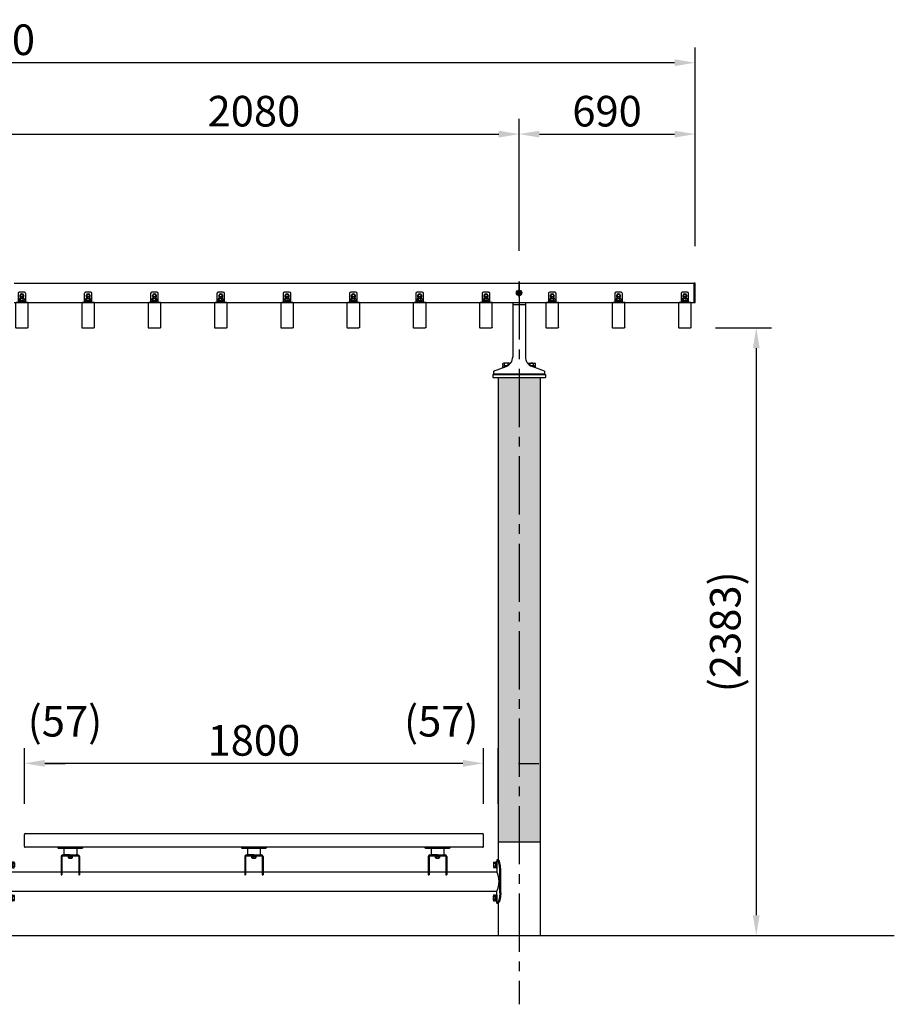
# Model space of a CAD drawing. Extents: x 0 to 16800, y 0 to 11880.
# Drawn here: x 5650 to 9080, y 4054 to 7915 of the extents above; entities that cross this region are included whole.
import ezdxf

# ---------------------------------------------------------------- set-up
doc = ezdxf.new("R2010")
doc.units = 0
doc.header["$LTSCALE"] = 12
doc.linetypes.add('CENTER2', pattern=[28.575, 19.05, -3.175, 3.175, -3.175])
doc.linetypes.add('HIDDEN2', pattern=[4.7625, 3.175, -1.5875])
doc.layers.get('0').update_dxf_attribs({"linetype": 'CONTINUOUS'})
doc.layers.get('DEFPOINTS').update_dxf_attribs({"linetype": 'CONTINUOUS'})
for name, color, linetype in [('P001', 131, 'CONTINUOUS'), ('P002', 181, 'CONTINUOUS'), ('P004', 41, 'CONTINUOUS'), ('P006', 141, 'CONTINUOUS'), ('P018', 21, 'CONTINUOUS'), ('P020', 121, 'CONTINUOUS'), ('P901', 135, 'CONTINUOUS'), ('P918', 25, 'CONTINUOUS'), ('P920', 125, 'CONTINUOUS'), ('P_1CENTER', 2, 'CONTINUOUS'), ('P_2DIM', 6, 'CONTINUOUS'), ('P_7THICK', 7, 'CONTINUOUS')]:
    doc.layers.add(name, color=color, linetype=linetype)
doc.styles.add('BIGFONT', font='simplex.shx', dxfattribs={"bigfont": 'bigfont.shx'})
doc.dimstyles.new('DIMBIGFONT$0', dxfattribs={"dimscale": 40, "dimtxt": 3, "dimasz": 2, "dimexe": 1.5, "dimexo": 3, "dimgap": 0.75, "dimtad": 1, "dimdec": 1, "dimdsep": 46, "dimtxsty": 'BIGFONT', "dimsah": 1, "dimcen": 0, "dimclrt": 230, "dimadec": 1, "dimazin": 2, "dimtfac": 0.6, "dimtdec": 1, "dimtofl": 0, "dimtmove": 2, "dimatfit": 3, "dimfxl": 1, "dimtvp": 1, "dimtolj": 1, "dimarcsym": 0})

# ---------------------------------------------------------------- blocks, each defined once
blk = doc.blocks.new('A$C230961AD')
at = {"layer": 'P001'}
for p, q in [((0, 2), (0, 0)), ((190, 2), (0, 2)), ((190, 0), (0, 0)), ((190, 2), (190, 0))]:
    blk.add_line(p, q, dxfattribs=at)
at = {"layer": 'P901', "linetype": 'HIDDEN2'}
for p, q in [((32.5, 2), (32.5, 0)), ((32.5, 0), (32.5, 0)), ((57.5, 2), (57.5, 0)), ((57.5, 0), (57.5, 0)), ((132.5, 2), (132.5, 0)), ((157.5, 2), (157.5, 0))]:
    blk.add_line(p, q, dxfattribs=at)
blk = doc.blocks.new('*D22')
at = {"layer": 'DEFPOINTS', "color": 0}
for p in [(7608.5, 7466.7), (5528.5, 6889.4), (7608.5, 6889.4)]:
    blk.add_point(p, dxfattribs=at)
at = {"layer": 'P_2DIM', "color": 0, "lineweight": -2}
for p, q in [((5528.5, 7009.4), (5528.5, 7526.7)), ((7608.5, 7009.4), (7608.5, 7526.7)), ((5608.5, 7466.7), (7528.5, 7466.7))]:
    blk.add_line(p, q, dxfattribs=at)
at = {"layer": 'P_2DIM', "color": 0}
for points in [[(5608.5, 7480), (5608.5, 7453.3), (5528.5, 7466.7)], [(7528.5, 7480), (7528.5, 7453.3), (7608.5, 7466.7)]]:
    blk.add_solid(points, dxfattribs=at)
at = {"layer": 'P_2DIM', "color": 230, "insert": (6568.5, 7556.7), "char_height": 120, "attachment_point": 5, "style": 'BIGFONT'}
blk.add_mtext('\\A1;2080', dxfattribs=at)
blk = doc.blocks.new('*D23')
at = {"layer": 'DEFPOINTS', "color": 0}
for p in [(8298.5, 7466.7), (7608.5, 6889.4), (8298.5, 6906.7)]:
    blk.add_point(p, dxfattribs=at)
at = {"layer": 'P_2DIM', "color": 0, "lineweight": -2}
for p, q in [((7608.5, 7009.4), (7608.5, 7526.7)), ((8298.5, 7026.7), (8298.5, 7526.7)), ((7688.5, 7466.7), (8218.5, 7466.7))]:
    blk.add_line(p, q, dxfattribs=at)
at = {"layer": 'P_2DIM', "color": 0}
for points in [[(7688.5, 7480), (7688.5, 7453.3), (7608.5, 7466.7)], [(8218.5, 7480), (8218.5, 7453.3), (8298.5, 7466.7)]]:
    blk.add_solid(points, dxfattribs=at)
at = {"layer": 'P_2DIM', "color": 230, "insert": (7953.5, 7556.7), "char_height": 120, "attachment_point": 5, "style": 'BIGFONT'}
blk.add_mtext('\\A1;690', dxfattribs=at)
blk = doc.blocks.new('*D24')
at = {"layer": 'DEFPOINTS', "color": 0}
for p in [(2758.5, 7746.7), (2758.5, 6906.7), (8298.5, 6906.7)]:
    blk.add_point(p, dxfattribs=at)
at = {"layer": 'P_2DIM', "color": 0, "lineweight": -2}
for p, q in [((2758.5, 7026.7), (2758.5, 7806.7)), ((8298.5, 7026.7), (8298.5, 7806.7)), ((8218.5, 7746.7), (2838.5, 7746.7))]:
    blk.add_line(p, q, dxfattribs=at)
at = {"layer": 'P_2DIM', "color": 0}
for points in [[(2838.5, 7760), (2838.5, 7733.3), (2758.5, 7746.7)], [(8218.5, 7760), (8218.5, 7733.3), (8298.5, 7746.7)]]:
    blk.add_solid(points, dxfattribs=at)
at = {"layer": 'P_2DIM', "color": 230, "insert": (5528.5, 7836.7), "char_height": 120, "attachment_point": 5, "style": 'BIGFONT'}
blk.add_mtext('\\A1;5540', dxfattribs=at)
blk = doc.blocks.new('*D32')
at = {"layer": 'DEFPOINTS', "color": 0}
for p in [(5668.5, 4999.3), (5668.5, 4720.7), (7468.5, 4720.7)]:
    blk.add_point(p, dxfattribs=at)
at = {"layer": 'P_2DIM', "color": 0, "lineweight": -2}
for p, q in [((5668.5, 4840.7), (5668.5, 5059.3)), ((7468.5, 4840.7), (7468.5, 5059.3)), ((7388.5, 4999.3), (5748.5, 4999.3))]:
    blk.add_line(p, q, dxfattribs=at)
at = {"layer": 'P_2DIM', "color": 0}
for points in [[(5748.5, 5012.6), (5748.5, 4985.9), (5668.5, 4999.3)], [(7388.5, 5012.6), (7388.5, 4985.9), (7468.5, 4999.3)]]:
    blk.add_solid(points, dxfattribs=at)
at = {"layer": 'P_2DIM', "color": 230, "insert": (6568.5, 5089.3), "char_height": 120, "attachment_point": 5, "style": 'BIGFONT'}
blk.add_mtext('\\A1;1800', dxfattribs=at)
blk = doc.blocks.new('*D33')
at = {"layer": 'DEFPOINTS', "color": 0}
for p in [(5611.1, 4999.3), (5611.1, 4720.7), (5668.5, 4720.7)]:
    blk.add_point(p, dxfattribs=at)
at = {"layer": 'P_2DIM', "color": 0, "lineweight": -2}
for p, q in [((5611.1, 4840.7), (5611.1, 5059.3)), ((5668.5, 4840.7), (5668.5, 5059.3)), ((5531.1, 4999.3), (5451.1, 4999.3)), ((5748.5, 4999.3), (5828.5, 4999.3))]:
    blk.add_line(p, q, dxfattribs=at)
at = {"layer": 'P_2DIM', "color": 0}
for points in [[(5531.1, 5012.6), (5531.1, 4985.9), (5611.1, 4999.3)], [(5748.5, 5012.6), (5748.5, 4985.9), (5668.5, 4999.3)]]:
    blk.add_solid(points, dxfattribs=at)
at = {"layer": 'P_2DIM', "color": 230, "insert": (5827.6, 5164.3), "char_height": 120, "attachment_point": 5, "style": 'BIGFONT'}
blk.add_mtext('\\A1;(57)', dxfattribs=at)
blk = doc.blocks.new('*D34')
at = {"layer": 'DEFPOINTS', "color": 0}
for p in [(7525.9, 4999.3), (7468.5, 4720.7), (7525.9, 4720.7)]:
    blk.add_point(p, dxfattribs=at)
at = {"layer": 'P_2DIM', "color": 0, "lineweight": -2}
for p, q in [((7468.5, 4840.7), (7468.5, 5059.3)), ((7525.9, 4840.7), (7525.9, 5059.3)), ((7388.5, 4999.3), (7308.5, 4999.3)), ((7605.9, 4999.3), (7685.9, 4999.3))]:
    blk.add_line(p, q, dxfattribs=at)
at = {"layer": 'P_2DIM', "color": 0}
for points in [[(7388.5, 5012.6), (7388.5, 4985.9), (7468.5, 4999.3)], [(7605.9, 5012.6), (7605.9, 4985.9), (7525.9, 4999.3)]]:
    blk.add_solid(points, dxfattribs=at)
at = {"layer": 'P_2DIM', "color": 230, "insert": (7303.4, 5164.3), "char_height": 120, "attachment_point": 5, "style": 'BIGFONT'}
blk.add_mtext('\\A1;(57)', dxfattribs=at)
blk = doc.blocks.new('*D39')
at = {"layer": 'DEFPOINTS', "color": 0}
for p in [(8258.5, 6706.7), (8258.5, 4323.7), (8538.5, 4323.7)]:
    blk.add_point(p, dxfattribs=at)
at = {"layer": 'P_2DIM', "color": 0, "lineweight": -2}
for p, q in [((8378.5, 6706.7), (8598.5, 6706.7)), ((8538.5, 6626.7), (8538.5, 4403.7)), ((8378.5, 4323.7), (8598.5, 4323.7))]:
    blk.add_line(p, q, dxfattribs=at)
at = {"layer": 'P_2DIM', "color": 0}
for points in [[(8525.2, 6626.7), (8551.9, 6626.7), (8538.5, 6706.7)], [(8525.2, 4403.7), (8551.9, 4403.7), (8538.5, 4323.7)]]:
    blk.add_solid(points, dxfattribs=at)
at = {"layer": 'P_2DIM', "color": 230, "insert": (8417.1, 5515.2), "char_height": 120, "attachment_point": 5, "rotation": 90, "style": 'BIGFONT'}
blk.add_mtext('\\A1;(2383)', dxfattribs=at)
blk = doc.blocks.new('A$C405758ED')
at = {"layer": 'P001'}
for p, q in [((-1940, 349.6), (-1940, 397)), ((-1937, 400), (-143, 400)), ((-140, 349.6), (-140, 397)), ((-143, 346.6), (-1937, 346.6)), ((-1796, 310.1), (-1796, 238.5)), ((-1792.8, 310.1), (-1792.8, 238.5)), ((-1789.6, 316.5), (-1730.4, 316.5)), ((-1789.6, 313.3), (-1730.4, 313.3)), ((-1727.2, 310.1), (-1727.2, 238.5)), ((-1724, 310.1), (-1724, 238.5)), ((-1076, 310.1), (-1076, 238.5)), ((-1072.8, 310.1), (-1072.8, 238.5)), ((-1069.6, 316.5), (-1010.4, 316.5)), ((-1069.6, 313.3), (-1010.4, 313.3)), ((-1007.2, 310.1), (-1007.2, 238.5)), ((-1004, 310.1), (-1004, 238.5)), ((-356, 310.1), (-356, 238.5)), ((-352.8, 310.1), (-352.8, 238.5)), ((-349.6, 316.5), (-290.4, 316.5)), ((-349.6, 313.3), (-290.4, 313.3)), ((-287.2, 310.1), (-287.2, 238.5)), ((-284, 310.1), (-284, 238.5)), ((-1992.5, 297.5), (-1992.5, 250.7)), ((-87.5, 297.5), (-87.5, 250.7)), ((-2008.1, 167.5), (-2008.1, 257.5)), ((-1992.5, 250.7), (-1796, 250.7)), ((-1796, 238.5), (-1792.8, 238.5)), ((-1792.8, 250.7), (-1727.2, 250.7)), ((-1727.2, 238.5), (-1724, 238.5)), ((-1724, 250.7), (-1076, 250.7)), ((-1076, 238.5), (-1072.8, 238.5)), ((-1072.8, 250.7), (-1007.2, 250.7)), ((-1007.2, 238.5), (-1004, 238.5)), ((-1004, 250.7), (-356, 250.7)), ((-356, 238.5), (-352.8, 238.5)), ((-352.8, 250.7), (-287.2, 250.7)), ((-287.2, 238.5), (-284, 238.5)), ((-284, 250.7), (-87.5, 250.7)), ((-71.9, 167.5), (-71.9, 257.5)), ((-1992.6, 127.5), (-1992.5, 174.4)), ((-1992.5, 174.4), (-87.5, 174.4)), ((-87.4, 127.5), (-87.5, 174.4)), ((-1992.6, 127.5), (-1997.1, 127.5)), ((-87.4, 127.5), (-82.9, 127.5))]:
    blk.add_line(p, q, dxfattribs=at)
for points in [[(-1997.1, 297.5), (-1992.5, 297.5), (-1992.5, 297.5)], [(-82.9, 297.5), (-87.5, 297.5), (-87.5, 297.5)], [(-2004.2, 167.5), (-2004.2, 257.5)], [(-75.8, 167.5), (-75.8, 257.5)]]:
    blk.add_lwpolyline(points, dxfattribs=at)
for centre, radius, start, end in [((-1937, 397), 3, 90, 180), ((-143, 397), 3, 0, 90), ((-1937, 349.6), 3, 180, 270), ((-143, 349.6), 3, 270, 0), ((-1789.6, 310.1), 6.4, 90, 180), ((-1789.6, 310.1), 3.2, 90, 180), ((-1730.4, 310.1), 6.4, 0, 90), ((-1730.4, 310.1), 3.2, 0, 90), ((-1069.6, 310.1), 6.4, 90, 180), ((-1069.6, 310.1), 3.2, 90, 180), ((-1010.4, 310.1), 6.4, 0, 90), ((-1010.4, 310.1), 3.2, 0, 90), ((-349.6, 310.1), 6.4, 90, 180), ((-349.6, 310.1), 3.2, 90, 180), ((-290.4, 310.1), 6.4, 0, 90), ((-290.4, 310.1), 3.2, 0, 90), ((-1914.6, 212.5), 86.7, 153.9018, 206.0982), ((-165.4, 212.5), 86.7, 333.9018, 26.0982)]:
    blk.add_arc(centre, radius, start, end, dxfattribs=at)
at = {"layer": 'P001', "extrusion": (0, 0, -1)}
for centre, major_axis, ratio in [((-1997.1, 257.5), (0, 40), 0.274929), ((-1992.6, 257.5), (0, 40), 0.289835), ((-87.4, 167.5), (0, -40), 0.289835), ((-82.9, 167.5), (0, -40), 0.274929)]:
    blk.add_ellipse(centre, major_axis=major_axis, ratio=ratio, start_param=4.712389, end_param=6.283185, dxfattribs=at)
at = {"layer": 'P001'}
for centre, major_axis, ratio in [((-87.4, 257.5), (0, 40), 0.289835), ((-82.9, 257.5), (0, 40), 0.274929), ((-1997.1, 167.5), (0, -40), 0.274929), ((-1992.6, 167.5), (0, -40), 0.289835)]:
    blk.add_ellipse(centre, major_axis=major_axis, ratio=ratio, start_param=4.712389, end_param=6.283185, dxfattribs=at)
at = {"layer": 'P002'}
for p, q in [((-1810, 346.6), (-1810, 346.5)), ((-1807, 343.5), (-1713, 343.5)), ((-1807, 343.5), (-1713, 343.5)), ((-1785, 343.5), (-1785, 318.5)), ((-1785, 343.5), (-1785, 318.5)), ((-1760, 316.5), (-1783, 316.5)), ((-1760, 316.5), (-1783, 316.5)), ((-1760, 316.5), (-1737, 316.5)), ((-1760, 316.5), (-1737, 316.5)), ((-1735, 343.4), (-1735, 318.5)), ((-1710, 346.6), (-1710, 346.5)), ((-1090, 346.6), (-1090, 346.5)), ((-1087, 343.5), (-993, 343.5)), ((-1087, 343.5), (-993, 343.5)), ((-1065, 343.5), (-1065, 318.5)), ((-1065, 343.5), (-1065, 318.5)), ((-1040, 316.5), (-1063, 316.5)), ((-1040, 316.5), (-1063, 316.5)), ((-1040, 316.5), (-1017, 316.5)), ((-1040, 316.5), (-1017, 316.5)), ((-1015, 343.4), (-1015, 318.5)), ((-990, 346.6), (-990, 346.5)), ((-370, 346.6), (-370, 346.5)), ((-367, 343.5), (-273, 343.5)), ((-367, 343.5), (-273, 343.5)), ((-345, 343.5), (-345, 318.5)), ((-345, 343.5), (-345, 318.5)), ((-320, 316.5), (-343, 316.5)), ((-320, 316.5), (-343, 316.5)), ((-320, 316.5), (-297, 316.5)), ((-320, 316.5), (-297, 316.5)), ((-295, 343.4), (-295, 318.5)), ((-270, 346.6), (-270, 346.5))]:
    blk.add_line(p, q, dxfattribs=at)
for centre, radius, start, end in [((-1807, 346.5), 3, 180, 270), ((-1807, 346.5), 3, 180, 270), ((-1783, 318.5), 2, 180, 270), ((-1783, 318.5), 2, 180, 270), ((-1737, 318.5), 2, 270, 0), ((-1737, 318.5), 2, 270, 0), ((-1713, 346.5), 3, 270, 360), ((-1713, 346.5), 3, 270, 360), ((-1087, 346.5), 3, 180, 270), ((-1087, 346.5), 3, 180, 270), ((-1063, 318.5), 2, 180, 270), ((-1063, 318.5), 2, 180, 270), ((-1017, 318.5), 2, 270, 0), ((-1017, 318.5), 2, 270, 0), ((-993, 346.5), 3, 270, 360), ((-993, 346.5), 3, 270, 360), ((-367, 346.5), 3, 180, 270), ((-367, 346.5), 3, 180, 270), ((-343, 318.5), 2, 180, 270), ((-343, 318.5), 2, 180, 270), ((-297, 318.5), 2, 270, 0), ((-297, 318.5), 2, 270, 0), ((-273, 346.5), 3, 270, 360), ((-273, 346.5), 3, 270, 360)]:
    blk.add_arc(centre, radius, start, end, dxfattribs=at)
at = {"layer": 'P020'}
for p, q in [((-1987, 283), (-1980, 283)), ((-1987, 272), (-1980, 272)), ((-1979, 285.7), (-1979, 269.3)), ((-101, 285.7), (-101, 269.3)), ((-93, 283), (-100, 283)), ((-93, 272), (-100, 272)), ((-1979, 139.3), (-1979, 155.7)), ((-101, 139.3), (-101, 155.7)), ((-1987, 153), (-1980, 153)), ((-1987, 142), (-1980, 142)), ((-93, 153), (-100, 153)), ((-93, 142), (-100, 142))]:
    blk.add_line(p, q, dxfattribs=at)
for points in [[(-1992.5, 265.5), (-1992.5, 289.5), (-1990, 289.5), (-1990, 265.5)], [(-1990, 266.7), (-1990, 288.2), (-1987, 288.2), (-1987, 266.7)], [(-90, 266.7), (-90, 288.2), (-93, 288.2), (-93, 266.7)], [(-87.5, 265.5), (-87.5, 289.5), (-90, 289.5), (-90, 265.5)], [(-1992.5, 159.5), (-1992.5, 135.5), (-1990, 135.5), (-1990, 159.5)], [(-1990, 158.3), (-1990, 136.8), (-1987, 136.8), (-1987, 158.3)], [(-90, 158.3), (-90, 136.8), (-93, 136.8), (-93, 158.3)], [(-87.5, 159.5), (-87.5, 135.5), (-90, 135.5), (-90, 159.5)]]:
    blk.add_lwpolyline(points, close=True, dxfattribs=at)
for points in [[(-1980, 288.5), (-1987, 288.5), (-1987, 266.5), (-1980, 266.5)], [(-100, 288.5), (-93, 288.5), (-93, 266.5), (-100, 266.5)], [(-1980, 136.6), (-1987, 136.6), (-1987, 158.5), (-1980, 158.5)], [(-100, 136.6), (-93, 136.6), (-93, 158.5), (-100, 158.5)]]:
    blk.add_lwpolyline(points, dxfattribs=at)
for centre, radius, start, end in [((-1983.4, 285.7), 4.4, 321.4141, 38.5859), ((-1995.1, 277.5), 16.1, 340.1444, 19.8556), ((-1983.4, 269.3), 4.4, 321.4141, 38.5859), ((-96.6, 285.7), 4.4, 141.4141, 218.5859), ((-84.9, 277.5), 16.1, 160.1444, 199.8556), ((-96.6, 269.3), 4.4, 141.4141, 218.5859), ((-1983.4, 155.7), 4.4, 321.4141, 38.5859), ((-96.6, 155.7), 4.4, 141.4141, 218.5859), ((-1995.1, 147.5), 16.1, 340.1444, 19.8556), ((-1983.4, 139.3), 4.4, 321.4141, 38.5859), ((-84.9, 147.5), 16.1, 160.1444, 199.8556), ((-96.6, 139.3), 4.4, 141.4141, 218.5859)]:
    blk.add_arc(centre, radius, start, end, dxfattribs=at)
at = {"layer": 'P920'}
for p, q in [((-1987, 277.5), (-1990, 279.2)), ((-1990, 277.5), (-1987, 275.8)), ((-93, 277.5), (-90, 279.2)), ((-90, 277.5), (-93, 275.8)), ((-1990, 147.5), (-1987, 149.3)), ((-1987, 147.5), (-1990, 145.8)), ((-90, 147.5), (-93, 149.3)), ((-93, 147.5), (-90, 145.8))]:
    blk.add_line(p, q, dxfattribs=at)
blk = doc.blocks.new('A$C07BD1E10')
at = {"layer": 'P918'}
blk.add_blockref('A$C405758ED', (0, 0), dxfattribs=at)
blk = doc.blocks.new('ACADutil02071126-461')
at = {"layer": 'P020'}
for p, q in [((7.4, 12.5), (-7.4, 12.5)), ((-4.9, 4.5), (-4.9, 11.7)), ((4.9, 4.5), (4.9, 11.7))]:
    blk.add_line(p, q, dxfattribs=at)
for points in [[(-10.5, 0), (10.5, 0), (10.5, 2), (-10.5, 2)], [(-9.2, 2), (9.2, 2), (9.2, 4.5), (-9.2, 4.5)]]:
    blk.add_lwpolyline(points, close=True, dxfattribs=at)
blk.add_lwpolyline([(9.8, 11.7), (9.8, 4.5), (-9.8, 4.5), (-9.8, 11.7)], dxfattribs=at)
for centre, radius, start, end in [((-7.4, 8.3), 4.16, 53.8846, 126.1154), ((0, -3), 15.5, 71.4826, 108.5174), ((7.4, 8.3), 4.16, 53.8846, 126.1154)]:
    blk.add_arc(centre, radius, start, end, dxfattribs=at)
at = {"layer": 'P920'}
for p, q in [((0, 2), (-1.4, 4.5)), ((0, 4.5), (1.4, 2))]:
    blk.add_line(p, q, dxfattribs=at)
blk = doc.blocks.new('A$C1B265DDC')
at = {"layer": 'P004'}
for p, q in [((0, 98.1), (0, 1.9)), ((47, 100), (3, 100)), ((50, 1.9), (50, 98.1)), ((3, 0), (47, 0))]:
    blk.add_line(p, q, dxfattribs=at)
at = {"layer": 'P004', "extrusion": (0, 0, -1)}
for centre, major_axis in [((3, 98.1), (-3, 0)), ((47, 1.9), (3, 0))]:
    blk.add_ellipse(centre, major_axis=major_axis, ratio=0.642788, start_param=6.283185, end_param=7.853982, dxfattribs=at)
at = {"layer": 'P004'}
for centre, major_axis in [((47, 98.1), (3, 0)), ((3, 1.9), (-3, 0))]:
    blk.add_ellipse(centre, major_axis=major_axis, ratio=0.642788, start_param=6.283185, end_param=7.853982, dxfattribs=at)
blk = doc.blocks.new('A$C754773AA')
at = {"layer": 'P004'}
blk.add_blockref('A$C1B265DDC', (0, 0), dxfattribs=at)
blk = doc.blocks.new('A$C319E5FF1')
at = {"layer": 'P006'}
blk.add_line((0, 3), (30, 3), dxfattribs=at)
blk.add_lwpolyline([(0, 0), (30, 0), (30, 35, 0.414214), (25, 40), (5, 40, 0.414214), (0, 35)], format="xyb", close=True, dxfattribs=at)
blk = doc.blocks.new('2')
at = {"layer": 'P020'}
for p, q in [((5654.5, 6265.7), (5653.5, 6264.7)), ((5653.5, 6264.7), (5653.5, 6258.6)), ((5662.5, 6265.7), (5654.5, 6265.7)), ((5663.5, 6264.7), (5662.5, 6265.7)), ((5663.5, 6258.6), (5663.5, 6264.7)), ((5914.5, 6265.7), (5913.5, 6264.7)), ((5913.5, 6264.7), (5913.5, 6258.6)), ((5922.5, 6265.7), (5914.5, 6265.7)), ((5923.5, 6264.7), (5922.5, 6265.7)), ((5923.5, 6258.6), (5923.5, 6264.7)), ((6174.5, 6265.7), (6173.5, 6264.7)), ((6173.5, 6264.7), (6173.5, 6258.6)), ((6182.5, 6265.7), (6174.5, 6265.7)), ((6183.5, 6264.7), (6182.5, 6265.7)), ((6183.5, 6258.6), (6183.5, 6264.7)), ((6434.5, 6265.7), (6433.5, 6264.7)), ((6433.5, 6264.7), (6433.5, 6258.6)), ((6442.5, 6265.7), (6434.5, 6265.7)), ((6443.5, 6264.7), (6442.5, 6265.7)), ((6443.5, 6258.6), (6443.5, 6264.7)), ((6694.5, 6265.7), (6693.5, 6264.7)), ((6693.5, 6264.7), (6693.5, 6258.6)), ((6702.5, 6265.7), (6694.5, 6265.7)), ((6703.5, 6264.7), (6702.5, 6265.7)), ((6703.5, 6258.6), (6703.5, 6264.7)), ((6954.5, 6265.7), (6953.5, 6264.7)), ((6953.5, 6264.7), (6953.5, 6258.6)), ((6962.5, 6265.7), (6954.5, 6265.7)), ((6963.5, 6264.7), (6962.5, 6265.7)), ((6963.5, 6258.6), (6963.5, 6264.7)), ((7214.5, 6265.7), (7213.5, 6264.7)), ((7213.5, 6264.7), (7213.5, 6258.6)), ((7222.5, 6265.7), (7214.5, 6265.7)), ((7223.5, 6264.7), (7222.5, 6265.7)), ((7223.5, 6258.6), (7223.5, 6264.7)), ((7474.5, 6265.7), (7473.5, 6264.7)), ((7473.5, 6264.7), (7473.5, 6258.6)), ((7482.5, 6265.7), (7474.5, 6265.7)), ((7483.5, 6264.7), (7482.5, 6265.7)), ((7483.5, 6258.6), (7483.5, 6264.7)), ((7734.5, 6265.7), (7733.5, 6264.7)), ((7733.5, 6264.7), (7733.5, 6258.6)), ((7742.5, 6265.7), (7734.5, 6265.7)), ((7743.5, 6264.7), (7742.5, 6265.7)), ((7743.5, 6258.6), (7743.5, 6264.7)), ((7994.5, 6265.7), (7993.5, 6264.7)), ((7993.5, 6264.7), (7993.5, 6258.6)), ((8002.5, 6265.7), (7994.5, 6265.7)), ((8003.5, 6264.7), (8002.5, 6265.7)), ((8003.5, 6258.6), (8003.5, 6264.7)), ((8254.5, 6265.7), (8253.5, 6264.7)), ((8253.5, 6264.7), (8253.5, 6258.6)), ((8262.5, 6265.7), (8254.5, 6265.7)), ((8263.5, 6264.7), (8262.5, 6265.7)), ((8263.5, 6258.6), (8263.5, 6264.7))]:
    blk.add_line(p, q, dxfattribs=at)
for points in [[(5663.5, 6263.5), (5665, 6264.4), (5665, 6271.9), (5658.5, 6275.7), (5652, 6271.9), (5652, 6264.4), (5653.5, 6263.5)], [(5923.5, 6263.5), (5925, 6264.4), (5925, 6271.9), (5918.5, 6275.7), (5912, 6271.9), (5912, 6264.4), (5913.5, 6263.5)], [(6183.5, 6263.5), (6185, 6264.4), (6185, 6271.9), (6178.5, 6275.7), (6172, 6271.9), (6172, 6264.4), (6173.5, 6263.5)], [(6443.5, 6263.5), (6445, 6264.4), (6445, 6271.9), (6438.5, 6275.7), (6432, 6271.9), (6432, 6264.4), (6433.5, 6263.5)], [(6703.5, 6263.5), (6705, 6264.4), (6705, 6271.9), (6698.5, 6275.7), (6692, 6271.9), (6692, 6264.4), (6693.5, 6263.5)], [(6963.5, 6263.5), (6965, 6264.4), (6965, 6271.9), (6958.5, 6275.7), (6952, 6271.9), (6952, 6264.4), (6953.5, 6263.5)], [(7223.5, 6263.5), (7225, 6264.4), (7225, 6271.9), (7218.5, 6275.7), (7212, 6271.9), (7212, 6264.4), (7213.5, 6263.5)], [(7483.5, 6263.5), (7485, 6264.4), (7485, 6271.9), (7478.5, 6275.7), (7472, 6271.9), (7472, 6264.4), (7473.5, 6263.5)], [(7743.5, 6263.5), (7745, 6264.4), (7745, 6271.9), (7738.5, 6275.7), (7732, 6271.9), (7732, 6264.4), (7733.5, 6263.5)], [(8003.5, 6263.5), (8005, 6264.4), (8005, 6271.9), (7998.5, 6275.7), (7992, 6271.9), (7992, 6264.4), (7993.5, 6263.5)], [(8263.5, 6263.5), (8265, 6264.4), (8265, 6271.9), (8258.5, 6275.7), (8252, 6271.9), (8252, 6264.4), (8253.5, 6263.5)]]:
    blk.add_lwpolyline(points, dxfattribs=at)
for centre, radius, start, end in [((5658.5, 6268.1), 8.5, 306.0319, 233.9681), ((5658.5, 6268.1), 6.5, 320.2849, 219.7151), ((5918.5, 6268.1), 8.5, 306.0319, 233.9681), ((5918.5, 6268.1), 6.5, 320.2849, 219.7151), ((6178.5, 6268.1), 8.5, 306.0319, 233.9681), ((6178.5, 6268.1), 6.5, 320.2849, 219.7151), ((6438.5, 6268.1), 8.5, 306.0319, 233.9681), ((6438.5, 6268.1), 6.5, 320.2849, 219.7151), ((6698.5, 6268.1), 8.5, 306.0319, 233.9681), ((6698.5, 6268.1), 6.5, 320.2849, 219.7151), ((6958.5, 6268.1), 8.5, 306.0319, 233.9681), ((6958.5, 6268.1), 6.5, 320.2849, 219.7151), ((7218.5, 6268.1), 8.5, 306.0319, 233.9681), ((7218.5, 6268.1), 6.5, 320.2849, 219.7151), ((7478.5, 6268.1), 8.5, 306.0319, 233.9681), ((7478.5, 6268.1), 6.5, 320.2849, 219.7151), ((7738.5, 6268.1), 8.5, 306.0319, 233.9681), ((7738.5, 6268.1), 6.5, 320.2849, 219.7151), ((7998.5, 6268.1), 8.5, 306.0319, 233.9681), ((7998.5, 6268.1), 6.5, 320.2849, 219.7151), ((8258.5, 6268.1), 8.5, 306.0319, 233.9681), ((8258.5, 6268.1), 6.5, 320.2849, 219.7151)]:
    blk.add_arc(centre, radius, start, end, dxfattribs=at)
at = {"layer": 'P920'}
for p, q in [((5663.5, 6264.7), (5653.5, 6264.7)), ((5654.5, 6265.7), (5654.5, 6258.6)), ((5662.5, 6265.7), (5662.5, 6258.6)), ((5923.5, 6264.7), (5913.5, 6264.7)), ((5914.5, 6265.7), (5914.5, 6258.6)), ((5922.5, 6265.7), (5922.5, 6258.6)), ((6183.5, 6264.7), (6173.5, 6264.7)), ((6174.5, 6265.7), (6174.5, 6258.6)), ((6182.5, 6265.7), (6182.5, 6258.6)), ((6443.5, 6264.7), (6433.5, 6264.7)), ((6434.5, 6265.7), (6434.5, 6258.6)), ((6442.5, 6265.7), (6442.5, 6258.6)), ((6703.5, 6264.7), (6693.5, 6264.7)), ((6694.5, 6265.7), (6694.5, 6258.6)), ((6702.5, 6265.7), (6702.5, 6258.6)), ((6963.5, 6264.7), (6953.5, 6264.7)), ((6954.5, 6265.7), (6954.5, 6258.6)), ((6962.5, 6265.7), (6962.5, 6258.6)), ((7223.5, 6264.7), (7213.5, 6264.7)), ((7214.5, 6265.7), (7214.5, 6258.6)), ((7222.5, 6265.7), (7222.5, 6258.6)), ((7483.5, 6264.7), (7473.5, 6264.7)), ((7474.5, 6265.7), (7474.5, 6258.6)), ((7482.5, 6265.7), (7482.5, 6258.6)), ((7743.5, 6264.7), (7733.5, 6264.7)), ((7734.5, 6265.7), (7734.5, 6258.6)), ((7742.5, 6265.7), (7742.5, 6258.6)), ((8003.5, 6264.7), (7993.5, 6264.7)), ((7994.5, 6265.7), (7994.5, 6258.6)), ((8002.5, 6265.7), (8002.5, 6258.6)), ((8263.5, 6264.7), (8253.5, 6264.7)), ((8254.5, 6265.7), (8254.5, 6258.6)), ((8262.5, 6265.7), (8262.5, 6258.6))]:
    blk.add_line(p, q, dxfattribs=at)
for p in [(5633.5, 6143.1), (5893.5, 6143.1), (6153.5, 6143.1), (6413.5, 6143.1), (6673.5, 6143.1), (6933.5, 6143.1), (7193.5, 6143.1), (7453.5, 6143.1), (7713.5, 6143.1), (7973.5, 6143.1), (8233.5, 6143.1)]:
    blk.add_blockref('A$C754773AA', p)
at = {"layer": 'P002'}
for p in [(5643.5, 6243.1), (5903.5, 6243.1), (6163.5, 6243.1), (6423.5, 6243.1), (6683.5, 6243.1), (6943.5, 6243.1), (7203.5, 6243.1), (7463.5, 6243.1), (7723.5, 6243.1), (7983.5, 6243.1), (8243.5, 6243.1)]:
    blk.add_blockref('A$C319E5FF1', p, dxfattribs=at)
at = {"layer": 'P020'}
for p in [(5658.5, 6246.1), (5918.5, 6246.1), (6178.5, 6246.1), (6438.5, 6246.1), (6698.5, 6246.1), (6958.5, 6246.1), (7218.5, 6246.1), (7478.5, 6246.1), (7738.5, 6246.1), (7998.5, 6246.1), (8258.5, 6246.1)]:
    blk.add_blockref('ACADutil02071126-461', p, dxfattribs=at)

msp = doc.modelspace()

# ---------------------------------------------------------------- hatches: boundary and pattern name
at = {"layer": 'P901'}
h = msp.add_hatch(dxfattribs=at)
h.set_pattern_fill('AR-SAND', color=256, style=0)
h.set_pattern_definition([(37.5, (0, 563.51), (-1.60003, 48.94132), [0, -38.608, 0, -43.18, 0, -41.275]), (7.5, (0, 563.51), (44.95233, 71.6825), [0, -20.828, 0, -34.798, 0, -13.335]), (327.5, (-31.24, 563.51), (79.09924, 0.14372), [0, -12.7, 0, -45.72, 0, -59.69]), (317.5, (-31.24, 563.51), (76.35565, 22.29293), [0, -6.35, 0, -29.972, 0, -34.29])])
h.paths.add_polyline_path([(3531.15, 6511.66), (3365.95, 6511.66), (3365.95, 4693.66), (3531.15, 4693.66)])
h.paths.add_polyline_path([(5611.15, 6511.66), (5445.95, 6511.66), (5445.95, 4693.66), (5611.15, 4693.66)])
h.paths.add_polyline_path([(7691.15, 6511.66), (7525.95, 6511.66), (7525.95, 4693.66), (7691.15, 4693.66)])

# ---------------------------------------------------------------- linework, layer by layer
at = {"layer": 'P001'}
for p, q in [((7505.55, 6523.66), (7711.55, 6523.66)), ((7505.55, 6523.66), (7505.55, 6511.66)), ((7505.55, 6511.66), (7711.55, 6511.66)), ((7525.95, 6511.66), (7525.95, 4621.17)), ((7691.15, 6511.66), (7691.15, 4323.66)), ((7711.55, 6523.66), (7711.55, 6511.66)), ((7525.95, 4451.17), (7525.95, 4323.66))]:
    msp.add_line(p, q, dxfattribs=at)
at = {"layer": 'P002'}
for p, q in [((5628.55, 6881.66), (8298.55, 6881.66)), ((8295.35, 6806.66), (8295.35, 6881.66)), ((8298.55, 6881.66), (8295.35, 6881.66)), ((8295.35, 6881.66), (8295.35, 6806.66)), ((8298.55, 6806.66), (8298.55, 6881.66)), ((5628.55, 6806.66), (8298.55, 6806.66))]:
    msp.add_line(p, q, dxfattribs=at)
msp.add_circle((7608.55, 6844.16), 6, dxfattribs=at)
at = {"layer": 'P018'}
for p, q in [((7583.55, 6806.66), (7583.55, 6592.45)), ((7633.55, 6796.66), (7583.55, 6796.66)), ((7633.55, 6806.66), (7633.55, 6593.08)), ((7508.55, 6536.66), (7557.98, 6555.77)), ((7508.55, 6536.66), (7508.55, 6525.66)), ((7708.55, 6525.66), (7508.55, 6525.66)), ((7708.55, 6536.66), (7659.12, 6555.77)), ((7708.55, 6536.66), (7708.55, 6525.66))]:
    msp.add_line(p, q, dxfattribs=at)
msp.add_circle((7608.55, 6844.16), 7, dxfattribs=at)
for centre, start, end in [((7543.55, 6593.08), 291.13982, 360), ((7673.55, 6593.08), 180, 248.86018)]:
    msp.add_arc(centre, 40, start, end, dxfattribs=at)
at = {"layer": 'P020'}
for p, q in [((5844.8, 4633.38), (5844.8, 4628.52)), ((5852.3, 4633.38), (5852.3, 4628.52)), ((6564.8, 4633.38), (6564.8, 4628.52)), ((6572.3, 4633.38), (6572.3, 4628.52)), ((7284.8, 4633.38), (7284.8, 4628.52)), ((7292.3, 4633.38), (7292.3, 4628.52)), ((5842.92, 4627.88), (5854.18, 4627.88)), ((6562.92, 4627.88), (6574.18, 4627.88)), ((7282.92, 4627.88), (7294.18, 4627.88))]:
    msp.add_line(p, q, dxfattribs=at)
for points in [[(7600.05, 6849.06), (7600.05, 6839.25), (7608.55, 6834.34), (7617.05, 6839.25), (7617.05, 6849.06), (7608.55, 6853.97)], [(5857.05, 4636.98), (5840.05, 4636.98), (5840.05, 4635.38), (5857.05, 4635.38)], [(5856.25, 4635.38), (5840.85, 4635.38), (5840.85, 4633.38), (5856.25, 4633.38)], [(6577.05, 4636.98), (6560.05, 4636.98), (6560.05, 4635.38), (6577.05, 4635.38)], [(6576.25, 4635.38), (6560.85, 4635.38), (6560.85, 4633.38), (6576.25, 4633.38)], [(7297.05, 4636.98), (7280.05, 4636.98), (7280.05, 4635.38), (7297.05, 4635.38)], [(7296.25, 4635.38), (7280.85, 4635.38), (7280.85, 4633.38), (7296.25, 4633.38)]]:
    msp.add_lwpolyline(points, close=True, dxfattribs=at)
for points in [[(5841.04, 4628.52), (5841.04, 4633.38), (5856.06, 4633.38), (5856.06, 4628.52)], [(6561.04, 4628.52), (6561.04, 4633.38), (6576.06, 4633.38), (6576.06, 4628.52)], [(7281.04, 4628.52), (7281.04, 4633.38), (7296.06, 4633.38), (7296.06, 4628.52)]]:
    msp.add_lwpolyline(points, dxfattribs=at)
for radius in [10.5, 8.5]:
    msp.add_circle((7608.55, 6844.16), radius, dxfattribs=at)
for centre, radius, start, end in [((5842.92, 4630.95), 3.07, 232.33296, 307.66704), ((5848.55, 4639.2), 11.32, 250.64373, 289.35627), ((5854.18, 4630.95), 3.07, 232.33296, 307.66704), ((6562.92, 4630.95), 3.07, 232.33296, 307.66704), ((6568.55, 4639.2), 11.32, 250.64373, 289.35627), ((6574.18, 4630.95), 3.07, 232.33296, 307.66704), ((7282.92, 4630.95), 3.07, 232.33296, 307.66704), ((7288.55, 4639.2), 11.32, 250.64373, 289.35627), ((7294.18, 4630.95), 3.07, 232.33296, 307.66704)]:
    msp.add_arc(centre, radius, start, end, dxfattribs=at)
at = {"layer": 'P901'}
msp.add_line((7525.95, 4691.66), (7691.15, 4691.66), dxfattribs=at)
at = {"layer": 'P920'}
for p, q in [((7544.69, 6559.94), (7544.69, 6567.38)), ((7568.94, 6568.66), (7548.16, 6568.66)), ((7551.62, 6559.94), (7551.62, 6567.38)), ((7565.48, 6559.94), (7565.48, 6567.38)), ((7572.41, 6565.38), (7572.41, 6567.38)), ((7644.69, 6565.38), (7644.69, 6567.38)), ((7648.16, 6568.66), (7668.94, 6568.66)), ((7651.62, 6559.94), (7651.62, 6567.38)), ((7665.48, 6559.94), (7665.48, 6567.38)), ((7672.41, 6559.94), (7672.41, 6567.38)), ((7544.69, 6550.63), (7544.69, 6557.38)), ((7563.93, 6558.66), (7548.16, 6558.66)), ((7563.93, 6558.66), (7548.16, 6558.66)), ((7551.62, 6553.31), (7551.62, 6560.38)), ((7551.62, 6553.31), (7551.62, 6560.38)), ((7551.62, 6553.31), (7551.62, 6557.38)), ((7565.48, 6559.62), (7565.48, 6560.38)), ((7565.48, 6559.62), (7565.48, 6560.38)), ((7651.62, 6559.62), (7651.62, 6560.38)), ((7651.62, 6559.62), (7651.62, 6560.38)), ((7653.17, 6558.66), (7668.94, 6558.66)), ((7653.17, 6558.66), (7668.94, 6558.66)), ((7665.48, 6553.31), (7665.48, 6560.38)), ((7665.48, 6553.31), (7665.48, 6560.38)), ((7665.48, 6553.31), (7665.48, 6557.38)), ((7672.41, 6550.63), (7672.41, 6557.38))]:
    msp.add_line(p, q, dxfattribs=at)
for centre, radius, start, end in [((7548.16, 6563.33), 5.33, 49.44104, 130.55896), ((7558.55, 6549.27), 19.39, 69.06503, 110.93497), ((7568.94, 6563.33), 5.33, 49.44104, 130.55896), ((7648.16, 6563.33), 5.33, 49.44104, 130.55896), ((7658.55, 6549.27), 19.39, 69.06503, 110.93497), ((7668.94, 6563.33), 5.33, 49.44104, 130.55896), ((7548.16, 6563.98), 5.33, 229.44104, 310.55896), ((7548.16, 6553.33), 5.33, 49.44104, 130.55896), ((7558.55, 6578.05), 19.39, 249.06503, 290.93497), ((7558.55, 6539.27), 19.39, 76.67186, 110.93497), ((7568.94, 6563.98), 5.33, 229.44104, 232.39944), ((7648.16, 6563.98), 5.33, 307.60056, 310.55896), ((7658.55, 6578.05), 19.39, 249.06503, 290.93497), ((7658.55, 6539.27), 19.39, 69.06503, 103.32814), ((7668.94, 6563.98), 5.33, 229.44104, 310.55896), ((7668.94, 6553.33), 5.33, 49.44104, 130.55896)]:
    msp.add_arc(centre, radius, start, end, dxfattribs=at)
at = {"layer": 'P_1CENTER', "linetype": 'CENTER2'}
for p, q in [((7608.55, 6889.39), (7608.55, 4054.36)), ((7608.55, 6826.94), (7608.55, 6889.39)), ((7608.55, 6832.16), (7608.55, 6856.16))]:
    msp.add_line(p, q, dxfattribs=at)
at = {"layer": 'P_7THICK'}
msp.add_line((3531.15, 4323.66), (9079.95, 4323.66), dxfattribs=at)

# ---------------------------------------------------------------- block references
at = {"layer": 'P001', "xscale": -1, "rotation": 359.9999999999998}
msp.add_blockref('A$C230961AD', (7703.55, 6523.66), dxfattribs=at)
at = {"layer": 'P020'}
for name, p in [('2', (0, 563.51)), ('A$C07BD1E10', (7608.55, 4323.66))]:
    msp.add_blockref(name, p, dxfattribs=at)

# ---------------------------------------------------------------- dimensions: what is measured, and where the dimension line sits
at = {"layer": 'P_2DIM'}
for base, p1, p2, picture, middle in [((2758.55, 7746.66), (8298.55, 6906.66), (2758.55, 6906.66), '*D24', (5528.55, 7836.66)), ((7608.55, 7466.66), (5528.55, 6889.39), (7608.55, 6889.39), '*D22', (6568.55, 7556.66)), ((8298.55, 7466.66), (7608.55, 6889.39), (8298.55, 6906.66), '*D23', (7953.55, 7556.66))]:
    dim = msp.add_linear_dim(base=base, p1=p1, p2=p2, dimstyle='DIMBIGFONT$0', dxfattribs=at)
    dim.commit()
    dim.dimension.update_dxf_attribs({"geometry": picture, "text_midpoint": middle})
dim = msp.add_linear_dim(base=(8538.55, 4323.66), p1=(8258.55, 6706.66), p2=(8258.55, 4323.66), angle=90, text='(<>)', dimstyle='DIMBIGFONT$0', dxfattribs=at)
dim.commit()
dim.dimension.update_dxf_attribs({"geometry": '*D39', "text_midpoint": (8417.12, 5515.16)})
for base, p1, p2, picture, middle in [((5611.15, 4999.26), (5668.55, 4720.66), (5611.15, 4720.66), '*D33', (5827.65, 5164.26)), ((7525.95, 4999.26), (7468.55, 4720.66), (7525.95, 4720.66), '*D34', (7303.44, 5164.26))]:
    dim = msp.add_linear_dim(base=base, p1=p1, p2=p2, angle=180, text='(<>)', dimstyle='DIMBIGFONT$0', override={"dimdec": 0}, dxfattribs=at)
    dim.commit()
    dim.dimension.update_dxf_attribs({"geometry": picture, "text_midpoint": middle, "dimtype": 160})
dim = msp.add_linear_dim(base=(5668.55, 4999.26), p1=(7468.55, 4720.66), p2=(5668.55, 4720.66), angle=180, dimstyle='DIMBIGFONT$0', dxfattribs=at)
dim.commit()
dim.dimension.update_dxf_attribs({"geometry": '*D32', "text_midpoint": (6568.55, 5089.26)})

doc.saveas('drawing.dxf')
